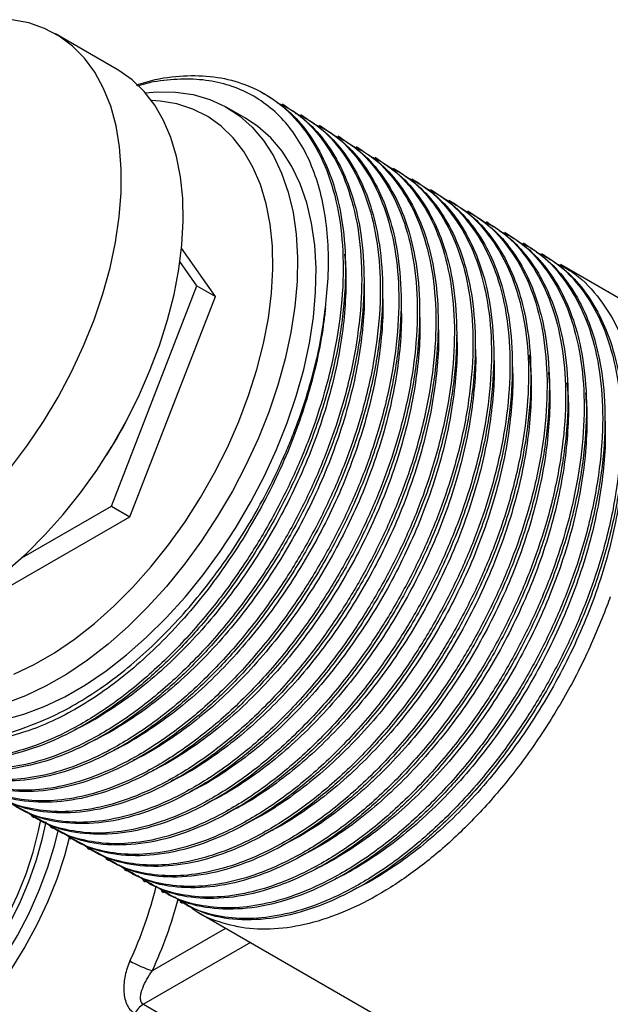
# Model space of a CAD drawing. Units: millimetres. Extents: x 5 to 795, y 5 to 795.
# Drawn here: x 578 to 612, y 178 to 235 of the extents above; entities that cross this region are included whole.
import ezdxf

# ---------------------------------------------------------------- set-up
doc = ezdxf.new("R2010")
doc.units = ezdxf.units.MM

msp = doc.modelspace()

# ---------------------------------------------------------------- linework, layer by layer
at = {"color": 7, "linetype": 'Continuous', "lineweight": 25}
for p, q in [((583.905, 231.685), (580.37, 233.726)), ((592.432, 230.226), (592.299, 230.303)), ((593.492, 229.614), (593.36, 229.691)), ((591.248, 228.889), (590.187, 229.502)), ((594.553, 229.002), (594.42, 229.078)), ((595.614, 228.389), (595.481, 228.466)), ((596.674, 227.777), (596.542, 227.854)), ((597.735, 227.165), (597.602, 227.241)), ((598.796, 226.553), (598.663, 226.629)), ((599.856, 225.94), (599.724, 226.017)), ((600.917, 225.328), (600.784, 225.404)), ((601.978, 224.716), (601.845, 224.792)), ((603.038, 224.103), (602.906, 224.18)), ((604.099, 223.491), (603.966, 223.568)), ((605.16, 222.879), (605.027, 222.955)), ((606.22, 222.266), (606.088, 222.343)), ((607.281, 221.654), (607.148, 221.731)), ((589.528, 218.678), (587.588, 221.44)), ((608.342, 221.042), (608.209, 221.118)), ((588.468, 219.29), (587.496, 220.674)), ((613.209, 218.232), (609.27, 220.506)), ((583.569, 206.664), (588.468, 219.29)), ((588.468, 219.29), (589.528, 218.678)), ((584.63, 206.052), (589.528, 218.678)), ((578.444, 203.706), (583.569, 206.664)), ((583.569, 206.664), (584.63, 206.052)), ((574.832, 200.395), (584.63, 206.052)), ((579.006, 188.904), (579.138, 188.827)), ((580.067, 188.291), (580.199, 188.215)), ((581.127, 187.679), (581.26, 187.602)), ((582.188, 187.067), (582.32, 186.99)), ((583.249, 186.454), (583.381, 186.378)), ((584.309, 185.842), (584.442, 185.766)), ((585.37, 185.23), (585.502, 185.153)), ((586.431, 184.617), (586.563, 184.541)), ((587.491, 184.005), (587.624, 183.929)), ((588.552, 183.393), (612.723, 169.439)), ((585.403, 178.128), (586.464, 177.516))]:
    msp.add_line(p, q, dxfattribs=at)
at = {"color": 8, "linetype": 'Continuous', "lineweight": 25}
for p, q in [((585.916, 180.057), (590.123, 182.486)), ((591.537, 181.669), (585.403, 178.128))]:
    msp.add_line(p, q, dxfattribs=at)
at = {"color": 7, "linetype": 'Continuous', "lineweight": 25, "flags": 128}
for points in [[(577.793, 208.86), (578.766, 210.152), (579.678, 211.508), (580.522, 212.916), (581.29, 214.364), (581.978, 215.841), (582.578, 217.335), (583.087, 218.833), (583.5, 220.324), (583.814, 221.796), (584.026, 223.236), (584.135, 224.634), (584.139, 225.977), (584.039, 227.255), (583.836, 228.457), (583.531, 229.574), (583.126, 230.597), (582.625, 231.517), (582.032, 232.327), (581.352, 233.021), (580.59, 233.592), (579.753, 234.037), (578.847, 234.351), (577.879, 234.532)], [(577.613, 202.975), (578.714, 203.957), (579.785, 205.032), (580.817, 206.193), (581.801, 207.428), (582.731, 208.73), (583.598, 210.088), (584.396, 211.492), (585.119, 212.929), (585.761, 214.39), (586.318, 215.862), (586.783, 217.335), (587.155, 218.796), (587.431, 220.234), (587.607, 221.638), (587.682, 222.998), (587.657, 224.301), (587.531, 225.539), (587.305, 226.7), (586.981, 227.778), (586.562, 228.762), (586.051, 229.645), (585.451, 230.421), (584.768, 231.082), (584.006, 231.625), (583.905, 231.685)], [(585.514, 230.348), (586.19, 230.405), (587.246, 230.39), (588.252, 230.244), (589.199, 229.966), (590.082, 229.561), (590.894, 229.03), (591.628, 228.377), (592.279, 227.608), (592.842, 226.727), (593.314, 225.743), (593.69, 224.66), (593.968, 223.489), (594.147, 222.237), (594.223, 220.914), (594.198, 219.53), (594.07, 218.094), (593.842, 216.618), (593.514, 215.112), (593.09, 213.588), (592.572, 212.056), (591.964, 210.529), (591.271, 209.017), (590.497, 207.531), (589.649, 206.083), (588.733, 204.684), (587.756, 203.343), (586.724, 202.071), (585.646, 200.877), (584.529, 199.77), (583.382, 198.758), (582.213, 197.849), (581.031, 197.048), (579.844, 196.363), (578.662, 195.799), (577.493, 195.359)], [(577.999, 197.049), (579.152, 197.597), (580.309, 198.265), (581.462, 199.048), (582.601, 199.941), (583.718, 200.937), (584.803, 202.026), (585.849, 203.202), (586.847, 204.455), (587.789, 205.775), (588.669, 207.152), (589.478, 208.574), (590.211, 210.031), (590.862, 211.512), (591.425, 213.005), (591.898, 214.497), (592.275, 215.979), (592.554, 217.437), (592.732, 218.86), (592.809, 220.238), (592.783, 221.559), (592.655, 222.813), (592.427, 223.991), (592.098, 225.083), (591.673, 226.081), (591.155, 226.976), (590.547, 227.762), (589.854, 228.433), (589.082, 228.983), (588.237, 229.409), (587.326, 229.706), (586.355, 229.872), (585.868, 229.905)], [(577.407, 194.434), (578.554, 194.746), (579.723, 195.187), (580.905, 195.751), (582.092, 196.436), (583.274, 197.236), (584.442, 198.146), (585.59, 199.158), (586.706, 200.265), (587.785, 201.459), (588.816, 202.731), (589.794, 204.072), (590.71, 205.471), (591.558, 206.919), (592.331, 208.404), (593.025, 209.916), (593.632, 211.444), (594.15, 212.975), (594.575, 214.5), (594.902, 216.006), (595.131, 217.482), (595.258, 218.918), (595.284, 220.302), (595.207, 221.625), (595.029, 222.877), (594.751, 224.048), (594.375, 225.13), (593.903, 226.115), (593.339, 226.995), (592.688, 227.765), (591.954, 228.417), (591.248, 228.889)], [(573.714, 177.833), (574.603, 178.755), (575.449, 179.761), (576.241, 180.839), (576.97, 181.975), (577.628, 183.158), (578.208, 184.372), (578.701, 185.604), (579.103, 186.839), (579.408, 188.062), (579.531, 188.705)], [(573.732, 177.421), (574.631, 178.337), (575.488, 179.337), (576.295, 180.408), (577.043, 181.539), (577.723, 182.717), (578.329, 183.93), (578.853, 185.165), (579.289, 186.407), (579.634, 187.643), (579.833, 188.575)]]:
    msp.add_lwpolyline(points, dxfattribs=at)
at = {"color": 8, "linetype": 'Continuous', "lineweight": 25, "flags": 128}
for points in [[(574.865, 177.478), (575.782, 178.526), (576.648, 179.649), (577.455, 180.837), (578.195, 182.076), (578.86, 183.354), (579.443, 184.658), (579.938, 185.975), (580.341, 187.29), (580.552, 188.143)], [(581.182, 187.75), (580.881, 186.626), (580.444, 185.305), (579.917, 183.987), (579.308, 182.686), (578.62, 181.413), (577.862, 180.182), (577.04, 179.003), (576.162, 177.889), (575.237, 176.849), (574.273, 175.895), (573.28, 175.034), (572.268, 174.276), (571.245, 173.628), (570.223, 173.096), (569.21, 172.685), (568.218, 172.399), (567.254, 172.241), (566.329, 172.212), (565.583, 172.289)]]:
    msp.add_lwpolyline(points, dxfattribs=at)
at = {"color": 7, "linetype": 'Continuous', "lineweight": 25}
for centre, radius, start, end in [((568.217, 219.668), 18.132, 326.3231, 333.6823), ((587.741, 185.993), 6.21, 240.0084, 252.9113), ((586.164, 176.908), 1.438, 121.9232, 150.8012)]:
    msp.add_arc(centre, radius, start, end, dxfattribs=at)
at = {"color": 8, "linetype": 'Continuous', "lineweight": 25}
for centre, radius, start, end in [((564.039, 190.215), 22.725, 335.0112, 346.5062), ((563.398, 190.502), 24.823, 335.1162, 345.1681)]:
    msp.add_arc(centre, radius, start, end, dxfattribs=at)
at = {"color": 7, "linetype": 'Continuous', "lineweight": 25}
for points, knots in [([(585, 230.788), (585.362, 230.9), (586.363, 231.211), (587.927, 231.368), (589.653, 231.283), (591.356, 230.837), (592.983, 229.965), (594.451, 228.572), (595.609, 226.738), (596.409, 224.517), (596.828, 221.995), (596.868, 219.232), (596.532, 216.271), (595.864, 213.372), (594.962, 210.648), (593.92, 208.171), (592.695, 205.776), (591.3, 203.477), (589.613, 201.108), (587.612, 198.76), (585.328, 196.585), (582.983, 194.815), (580.78, 193.563), (578.757, 192.75), (576.924, 192.302), (575.173, 192.173), (573.546, 192.366), (571.954, 192.91), (570.449, 193.887), (569.133, 195.392), (568.147, 197.227), (567.798, 198.716), (567.633, 199.415)], [0, 0, 0, 0, 0.01714, 0.047411, 0.077605, 0.107474, 0.144156, 0.181376, 0.219117, 0.256896, 0.294227, 0.330898, 0.368175, 0.405936, 0.43618, 0.466175, 0.495682, 0.525099, 0.555033, 0.592811, 0.630552, 0.667773, 0.704455, 0.734324, 0.764517, 0.794788, 0.824886, 0.854568, 0.891271, 0.928701, 0.966506, 1, 1, 1, 1]), ([(595.819, 218.027), (595.879, 218.6), (596.006, 219.838), (595.996, 221.64), (595.815, 223.417), (595.451, 225.053), (594.908, 226.526), (594.197, 227.822), (593.327, 228.926), (592.301, 229.816), (591.139, 230.488), (589.853, 230.936), (588.455, 231.152), (586.961, 231.112), (585.823, 230.966), (585.178, 230.76), (585.071, 230.725)], [0, 0, 0, 0, 0.065765, 0.141985, 0.218449, 0.294673, 0.370886, 0.447341, 0.523555, 0.599987, 0.676662, 0.753102, 0.830192, 0.907525, 0.984615, 1, 1, 1, 1]), ([(592.432, 230.226), (592.868, 229.937), (593.747, 229.354), (594.837, 228.111), (595.735, 226.609), (596.4, 224.854), (596.857, 222.741), (597.029, 220.246), (596.839, 217.356), (596.269, 214.296), (595.328, 211.155), (594.053, 208.051), (592.485, 205.062), (590.655, 202.233), (588.729, 199.792), (586.801, 197.755), (584.951, 196.113), (583.077, 194.739), (581.194, 193.64), (579.163, 192.753), (577.012, 192.187), (574.851, 192.098), (573.062, 192.408), (572.122, 192.944), (571.741, 193.162)], [0, 0, 0, 0, 0.040022, 0.080748, 0.12184, 0.162958, 0.203763, 0.253827, 0.304071, 0.355216, 0.406618, 0.457612, 0.507602, 0.557937, 0.609125, 0.650272, 0.691209, 0.731605, 0.771437, 0.811885, 0.863112, 0.914494, 0.965368, 1, 1, 1, 1]), ([(593.033, 229.796), (593.36, 229.638), (594.281, 229.191), (595.504, 227.946), (596.672, 226.129), (597.469, 223.904), (597.889, 221.383), (597.928, 218.62), (597.593, 215.659), (596.925, 212.76), (596.022, 210.036), (594.981, 207.559), (593.756, 205.164), (592.361, 202.865), (590.674, 200.496), (588.673, 198.148), (586.389, 195.973), (584.043, 194.203), (581.841, 192.951), (579.818, 192.137), (577.985, 191.69), (576.231, 191.558), (574.613, 191.765), (573.291, 192.163), (572.611, 192.647), (572.348, 192.835)], [0, 0, 0, 0, 0.02723, 0.076889, 0.127241, 0.177644, 0.227451, 0.276376, 0.32611, 0.376489, 0.41684, 0.456858, 0.496226, 0.535473, 0.57541, 0.625813, 0.676166, 0.725825, 0.774765, 0.814615, 0.854898, 0.895285, 0.93544, 0.97504, 1, 1, 1, 1]), ([(593.492, 229.614), (593.928, 229.325), (594.808, 228.742), (595.898, 227.499), (596.796, 225.997), (597.461, 224.241), (597.917, 222.128), (598.09, 219.633), (597.899, 216.744), (597.33, 213.684), (596.389, 210.542), (595.114, 207.438), (593.545, 204.449), (591.716, 201.621), (589.79, 199.179), (587.861, 197.143), (586.012, 195.501), (584.137, 194.127), (582.255, 193.027), (580.224, 192.14), (578.073, 191.574), (575.912, 191.486), (574.123, 191.796), (573.182, 192.332), (572.801, 192.549)], [0, 0, 0, 0, 0.040022, 0.080748, 0.12184, 0.162958, 0.203763, 0.253827, 0.304071, 0.355216, 0.406618, 0.457612, 0.507602, 0.557937, 0.609125, 0.650272, 0.691209, 0.731605, 0.771437, 0.811885, 0.863112, 0.914494, 0.965368, 1, 1, 1, 1]), ([(594.094, 229.184), (594.42, 229.025), (595.341, 228.579), (596.565, 227.334), (597.732, 225.517), (598.53, 223.291), (598.949, 220.771), (598.989, 218.007), (598.653, 215.047), (597.986, 212.148), (597.083, 209.423), (596.042, 206.947), (594.817, 204.551), (593.421, 202.253), (591.734, 199.884), (589.733, 197.536), (587.45, 195.36), (585.104, 193.59), (582.901, 192.338), (580.879, 191.525), (579.046, 191.078), (577.292, 190.946), (575.674, 191.152), (574.352, 191.55), (573.672, 192.035), (573.409, 192.222)], [0, 0, 0, 0, 0.02723, 0.076889, 0.127241, 0.177644, 0.227451, 0.276376, 0.32611, 0.376489, 0.41684, 0.456858, 0.496226, 0.535473, 0.57541, 0.625813, 0.676166, 0.725825, 0.774765, 0.814615, 0.854898, 0.895285, 0.93544, 0.97504, 1, 1, 1, 1]), ([(594.553, 229.002), (594.989, 228.713), (595.868, 228.13), (596.958, 226.887), (597.856, 225.384), (598.521, 223.629), (598.978, 221.516), (599.151, 219.021), (598.96, 216.131), (598.391, 213.072), (597.45, 209.93), (596.175, 206.826), (594.606, 203.837), (592.776, 201.008), (590.85, 198.567), (588.922, 196.531), (587.073, 194.888), (585.198, 193.515), (583.316, 192.415), (581.284, 191.528), (579.134, 190.962), (576.973, 190.873), (575.183, 191.184), (574.243, 191.72), (573.862, 191.937)], [0, 0, 0, 0, 0.040022, 0.080748, 0.12184, 0.162958, 0.203763, 0.253827, 0.304071, 0.355216, 0.406618, 0.457612, 0.507602, 0.557937, 0.609125, 0.650272, 0.691209, 0.731605, 0.771437, 0.811885, 0.863112, 0.914494, 0.965368, 1, 1, 1, 1]), ([(595.155, 228.571), (595.481, 228.413), (596.402, 227.966), (597.626, 226.721), (598.793, 224.905), (599.59, 222.679), (600.01, 220.158), (600.05, 217.395), (599.714, 214.434), (599.046, 211.535), (598.144, 208.811), (597.102, 206.334), (595.877, 203.939), (594.482, 201.64), (592.795, 199.271), (590.794, 196.923), (588.51, 194.748), (586.165, 192.978), (583.962, 191.726), (581.939, 190.913), (580.106, 190.465), (578.353, 190.333), (576.734, 190.54), (575.412, 190.938), (574.732, 191.423), (574.469, 191.61)], [0, 0, 0, 0, 0.02723, 0.076889, 0.127241, 0.177644, 0.227451, 0.276376, 0.32611, 0.376489, 0.41684, 0.456858, 0.496226, 0.535473, 0.57541, 0.625813, 0.676166, 0.725825, 0.774765, 0.814615, 0.854898, 0.895285, 0.93544, 0.97504, 1, 1, 1, 1]), ([(595.614, 228.389), (596.05, 228.1), (596.929, 227.517), (598.019, 226.274), (598.917, 224.772), (599.582, 223.017), (600.039, 220.904), (600.211, 218.409), (600.021, 215.519), (599.451, 212.459), (598.51, 209.318), (597.235, 206.214), (595.667, 203.225), (593.837, 200.396), (591.911, 197.955), (589.983, 195.919), (588.133, 194.276), (586.259, 192.902), (584.376, 191.803), (582.345, 190.916), (580.194, 190.35), (578.033, 190.261), (576.244, 190.571), (575.304, 191.108), (574.923, 191.325)], [0, 0, 0, 0, 0.040022, 0.080748, 0.12184, 0.162958, 0.203763, 0.253827, 0.304071, 0.355216, 0.406618, 0.457612, 0.507602, 0.557937, 0.609125, 0.650272, 0.691209, 0.731605, 0.771437, 0.811885, 0.863112, 0.914494, 0.965368, 1, 1, 1, 1]), ([(596.215, 227.959), (596.542, 227.801), (597.463, 227.354), (598.686, 226.109), (599.854, 224.292), (600.651, 222.067), (601.071, 219.546), (601.11, 216.783), (600.775, 213.822), (600.107, 210.923), (599.204, 208.199), (598.163, 205.722), (596.938, 203.327), (595.543, 201.028), (593.856, 198.659), (591.855, 196.311), (589.571, 194.136), (587.225, 192.366), (585.023, 191.114), (583, 190.301), (581.167, 189.853), (579.413, 189.721), (577.795, 189.928), (576.473, 190.326), (575.793, 190.81), (575.53, 190.998)], [0, 0, 0, 0, 0.02723, 0.076889, 0.127241, 0.177644, 0.227451, 0.276376, 0.32611, 0.376489, 0.41684, 0.456858, 0.496226, 0.535473, 0.57541, 0.625813, 0.676166, 0.725825, 0.774765, 0.814615, 0.854898, 0.895285, 0.93544, 0.97504, 1, 1, 1, 1]), ([(596.674, 227.777), (597.11, 227.488), (597.99, 226.905), (599.08, 225.662), (599.978, 224.16), (600.643, 222.405), (601.099, 220.291), (601.272, 217.796), (601.081, 214.907), (600.512, 211.847), (599.571, 208.705), (598.296, 205.602), (596.727, 202.612), (594.898, 199.784), (592.971, 197.343), (591.043, 195.306), (589.194, 193.664), (587.319, 192.29), (585.437, 191.19), (583.406, 190.303), (581.255, 189.737), (579.094, 189.649), (577.305, 189.959), (576.364, 190.495), (575.983, 190.712)], [0, 0, 0, 0, 0.040022, 0.080748, 0.12184, 0.162958, 0.203763, 0.253827, 0.304071, 0.355216, 0.406618, 0.457612, 0.507602, 0.557937, 0.609125, 0.650272, 0.691209, 0.731605, 0.771437, 0.811885, 0.863112, 0.914494, 0.965368, 1, 1, 1, 1]), ([(597.276, 227.347), (597.602, 227.188), (598.523, 226.742), (599.747, 225.497), (600.914, 223.68), (601.712, 221.454), (602.131, 218.934), (602.171, 216.17), (601.835, 213.21), (601.168, 210.311), (600.265, 207.586), (599.224, 205.11), (597.999, 202.715), (596.603, 200.416), (594.916, 198.047), (592.915, 195.699), (590.632, 193.523), (588.286, 191.753), (586.083, 190.501), (584.061, 189.688), (582.228, 189.241), (580.474, 189.109), (578.856, 189.316), (577.534, 189.713), (576.854, 190.198), (576.591, 190.385)], [0, 0, 0, 0, 0.02723, 0.076889, 0.127241, 0.177644, 0.227451, 0.276376, 0.32611, 0.376489, 0.41684, 0.456858, 0.496226, 0.535473, 0.57541, 0.625813, 0.676166, 0.725825, 0.774765, 0.814615, 0.854898, 0.895285, 0.93544, 0.97504, 1, 1, 1, 1]), ([(597.735, 227.165), (598.171, 226.876), (599.05, 226.293), (600.14, 225.05), (601.038, 223.548), (601.703, 221.792), (602.16, 219.679), (602.333, 217.184), (602.142, 214.294), (601.573, 211.235), (600.632, 208.093), (599.357, 204.989), (597.788, 202), (595.958, 199.171), (594.032, 196.73), (592.104, 194.694), (590.255, 193.051), (588.38, 191.678), (586.498, 190.578), (584.466, 189.691), (582.316, 189.125), (580.155, 189.036), (578.365, 189.347), (577.425, 189.883), (577.044, 190.1)], [0, 0, 0, 0, 0.040022, 0.080748, 0.12184, 0.162958, 0.203763, 0.253827, 0.304071, 0.355216, 0.406618, 0.457612, 0.507602, 0.557937, 0.609125, 0.650272, 0.691209, 0.731605, 0.771437, 0.811885, 0.863112, 0.914494, 0.965368, 1, 1, 1, 1]), ([(598.337, 226.734), (598.663, 226.576), (599.584, 226.129), (600.808, 224.885), (601.975, 223.068), (602.772, 220.842), (603.192, 218.321), (603.232, 215.558), (602.896, 212.597), (602.228, 209.699), (601.326, 206.974), (600.284, 204.498), (599.059, 202.102), (597.664, 199.803), (595.977, 197.434), (593.976, 195.086), (591.692, 192.911), (589.347, 191.141), (587.144, 189.889), (585.121, 189.076), (583.288, 188.629), (581.535, 188.496), (579.916, 188.703), (578.594, 189.101), (577.914, 189.586), (577.651, 189.773)], [0, 0, 0, 0, 0.02723, 0.076889, 0.127241, 0.177644, 0.227451, 0.276376, 0.32611, 0.376489, 0.41684, 0.456858, 0.496226, 0.535473, 0.57541, 0.625813, 0.676166, 0.725825, 0.774765, 0.814615, 0.854898, 0.895285, 0.93544, 0.97504, 1, 1, 1, 1]), ([(598.796, 226.552), (599.232, 226.264), (600.111, 225.68), (601.201, 224.437), (602.099, 222.935), (602.764, 221.18), (603.221, 219.067), (603.393, 216.572), (603.203, 213.682), (602.633, 210.622), (601.692, 207.481), (600.417, 204.377), (598.849, 201.388), (597.019, 198.559), (595.093, 196.118), (593.165, 194.082), (591.315, 192.439), (589.441, 191.065), (587.558, 189.966), (585.527, 189.079), (583.376, 188.513), (581.215, 188.424), (579.426, 188.734), (578.486, 189.271), (578.105, 189.488)], [0, 0, 0, 0, 0.040022, 0.080748, 0.12184, 0.162958, 0.203763, 0.253827, 0.304071, 0.355216, 0.406618, 0.457612, 0.507602, 0.557937, 0.609125, 0.650272, 0.691209, 0.731605, 0.771437, 0.811885, 0.863112, 0.914494, 0.965368, 1, 1, 1, 1]), ([(599.397, 226.122), (599.723, 225.964), (600.645, 225.517), (601.868, 224.272), (603.036, 222.455), (603.833, 220.23), (604.253, 217.709), (604.292, 214.946), (603.957, 211.985), (603.289, 209.086), (602.386, 206.362), (601.345, 203.885), (600.12, 201.49), (598.725, 199.191), (597.038, 196.822), (595.037, 194.474), (592.753, 192.299), (590.407, 190.529), (588.205, 189.277), (586.182, 188.464), (584.349, 188.016), (582.595, 187.884), (580.977, 188.091), (579.655, 188.489), (578.975, 188.974), (578.712, 189.161)], [0, 0, 0, 0, 0.02723, 0.076889, 0.127241, 0.177644, 0.227451, 0.276376, 0.32611, 0.376489, 0.41684, 0.456858, 0.496226, 0.535473, 0.57541, 0.625813, 0.676166, 0.725825, 0.774765, 0.814615, 0.854898, 0.895285, 0.93544, 0.97504, 1, 1, 1, 1]), ([(599.856, 225.94), (600.292, 225.651), (601.172, 225.068), (602.261, 223.825), (603.159, 222.323), (603.825, 220.568), (604.281, 218.454), (604.454, 215.959), (604.263, 213.07), (603.694, 210.01), (602.753, 206.868), (601.478, 203.765), (599.909, 200.775), (598.08, 197.947), (596.153, 195.506), (594.225, 193.469), (592.376, 191.827), (590.501, 190.453), (588.619, 189.353), (586.588, 188.466), (584.437, 187.9), (582.276, 187.812), (580.487, 188.122), (579.546, 188.658), (579.165, 188.875)], [0, 0, 0, 0, 0.040022, 0.080748, 0.12184, 0.162958, 0.203763, 0.253827, 0.304071, 0.355216, 0.406618, 0.457612, 0.507602, 0.557937, 0.609125, 0.650272, 0.691209, 0.731605, 0.771437, 0.811885, 0.863112, 0.914494, 0.965368, 1, 1, 1, 1]), ([(600.458, 225.51), (600.784, 225.352), (601.705, 224.905), (602.929, 223.66), (604.096, 221.843), (604.894, 219.617), (605.313, 217.097), (605.353, 214.334), (605.017, 211.373), (604.35, 208.474), (603.447, 205.75), (602.406, 203.273), (601.181, 200.878), (599.785, 198.579), (598.098, 196.21), (596.097, 193.862), (593.814, 191.687), (591.468, 189.916), (589.265, 188.664), (587.243, 187.851), (585.41, 187.404), (583.656, 187.272), (582.038, 187.479), (580.719, 187.875), (580.042, 188.357), (579.783, 188.542)], [0, 0, 0, 0, 0.027239, 0.076912, 0.12728, 0.177699, 0.227521, 0.276461, 0.32621, 0.376605, 0.416969, 0.456999, 0.496379, 0.535638, 0.575587, 0.626005, 0.676374, 0.726048, 0.775003, 0.814865, 0.855161, 0.89556, 0.935728, 0.97534, 1, 1, 1, 1]), ([(600.917, 225.328), (601.353, 225.039), (602.232, 224.456), (603.322, 223.213), (604.22, 221.711), (604.885, 219.955), (605.342, 217.842), (605.515, 215.347), (605.324, 212.457), (604.755, 209.398), (603.814, 206.256), (602.539, 203.152), (600.97, 200.163), (599.14, 197.334), (597.214, 194.893), (595.286, 192.857), (593.437, 191.214), (591.562, 189.841), (589.68, 188.741), (587.648, 187.854), (585.498, 187.288), (583.337, 187.199), (581.547, 187.51), (580.607, 188.046), (580.226, 188.263)], [0, 0, 0, 0, 0.040022, 0.080748, 0.12184, 0.162958, 0.203763, 0.253827, 0.304071, 0.355216, 0.406618, 0.457612, 0.507602, 0.557937, 0.609125, 0.650272, 0.691209, 0.731605, 0.771437, 0.811885, 0.863112, 0.914494, 0.965368, 1, 1, 1, 1]), ([(601.519, 224.898), (601.845, 224.739), (602.766, 224.292), (603.99, 223.048), (605.157, 221.231), (605.954, 219.005), (606.374, 216.485), (606.414, 213.721), (606.078, 210.761), (605.41, 207.862), (604.508, 205.137), (603.466, 202.661), (602.241, 200.265), (600.846, 197.967), (599.159, 195.598), (597.158, 193.25), (594.874, 191.074), (592.529, 189.304), (590.326, 188.052), (588.303, 187.239), (586.47, 186.792), (584.717, 186.659), (583.098, 186.866), (581.776, 187.264), (581.096, 187.749), (580.833, 187.936)], [0, 0, 0, 0, 0.02723, 0.076889, 0.127241, 0.177644, 0.227451, 0.276376, 0.32611, 0.376489, 0.41684, 0.456858, 0.496226, 0.535473, 0.57541, 0.625813, 0.676166, 0.725825, 0.774765, 0.814615, 0.854898, 0.895285, 0.93544, 0.97504, 1, 1, 1, 1]), ([(601.978, 224.716), (602.414, 224.427), (603.293, 223.844), (604.383, 222.601), (605.281, 221.098), (605.946, 219.343), (606.403, 217.23), (606.575, 214.735), (606.385, 211.845), (605.815, 208.785), (604.874, 205.644), (603.599, 202.54), (602.031, 199.551), (600.201, 196.722), (598.275, 194.281), (596.347, 192.245), (594.497, 190.602), (592.623, 189.228), (590.74, 188.129), (588.709, 187.242), (586.558, 186.676), (584.397, 186.587), (582.608, 186.897), (581.668, 187.434), (581.287, 187.651)], [0, 0, 0, 0, 0.040022, 0.080748, 0.12184, 0.162958, 0.203763, 0.253827, 0.304071, 0.355216, 0.406618, 0.457612, 0.507602, 0.557937, 0.609125, 0.650272, 0.691209, 0.731605, 0.771437, 0.811885, 0.863112, 0.914494, 0.965368, 1, 1, 1, 1]), ([(602.579, 224.285), (602.905, 224.127), (603.827, 223.68), (605.05, 222.435), (606.218, 220.619), (607.015, 218.393), (607.435, 215.872), (607.474, 213.109), (607.139, 210.148), (606.471, 207.249), (605.568, 204.525), (604.527, 202.048), (603.302, 199.653), (601.907, 197.354), (600.22, 194.985), (598.219, 192.637), (595.935, 190.462), (593.589, 188.692), (591.387, 187.44), (589.364, 186.627), (587.531, 186.179), (585.777, 186.047), (584.159, 186.254), (582.837, 186.652), (582.157, 187.137), (581.894, 187.324)], [0, 0, 0, 0, 0.02723, 0.076889, 0.127241, 0.177644, 0.227451, 0.276376, 0.32611, 0.376489, 0.41684, 0.456858, 0.496226, 0.535473, 0.57541, 0.625813, 0.676166, 0.725825, 0.774765, 0.814615, 0.854898, 0.895285, 0.93544, 0.97504, 1, 1, 1, 1]), ([(603.038, 224.103), (603.474, 223.814), (604.354, 223.231), (605.443, 221.988), (606.341, 220.486), (607.007, 218.731), (607.463, 216.617), (607.636, 214.122), (607.445, 211.233), (606.876, 208.173), (605.935, 205.031), (604.66, 201.928), (603.091, 198.938), (601.261, 196.11), (599.335, 193.669), (597.407, 191.632), (595.558, 189.99), (593.683, 188.616), (591.801, 187.517), (589.77, 186.63), (587.619, 186.063), (585.458, 185.975), (583.669, 186.285), (582.728, 186.821), (582.347, 187.039)], [0, 0, 0, 0, 0.040022, 0.080748, 0.12184, 0.162958, 0.203763, 0.253827, 0.304071, 0.355216, 0.406618, 0.457612, 0.507602, 0.557937, 0.609125, 0.650272, 0.691209, 0.731605, 0.771437, 0.811885, 0.863112, 0.914494, 0.965368, 1, 1, 1, 1]), ([(603.64, 223.673), (603.966, 223.515), (604.887, 223.068), (606.111, 221.823), (607.278, 220.006), (608.076, 217.781), (608.495, 215.26), (608.535, 212.497), (608.199, 209.536), (607.532, 206.637), (606.629, 203.913), (605.588, 201.436), (604.363, 199.041), (602.967, 196.742), (601.28, 194.373), (599.279, 192.025), (596.996, 189.85), (594.65, 188.08), (592.447, 186.827), (590.425, 186.014), (588.592, 185.567), (586.838, 185.435), (585.22, 185.642), (583.898, 186.04), (583.218, 186.524), (582.955, 186.712)], [0, 0, 0, 0, 0.02723, 0.076889, 0.127241, 0.177644, 0.227451, 0.276376, 0.32611, 0.376489, 0.41684, 0.456858, 0.496226, 0.535473, 0.57541, 0.625813, 0.676166, 0.725825, 0.774765, 0.814615, 0.854898, 0.895285, 0.93544, 0.97504, 1, 1, 1, 1]), ([(604.099, 223.491), (604.535, 223.202), (605.414, 222.619), (606.504, 221.376), (607.402, 219.874), (608.067, 218.118), (608.524, 216.005), (608.697, 213.51), (608.506, 210.621), (607.937, 207.561), (606.996, 204.419), (605.721, 201.315), (604.152, 198.326), (602.322, 195.497), (600.396, 193.056), (598.468, 191.02), (596.619, 189.377), (594.744, 188.004), (592.862, 186.904), (590.83, 186.017), (588.68, 185.451), (586.519, 185.362), (584.729, 185.673), (583.789, 186.209), (583.408, 186.426)], [0, 0, 0, 0, 0.040022, 0.080748, 0.12184, 0.162958, 0.203763, 0.253827, 0.304071, 0.355216, 0.406618, 0.457612, 0.507602, 0.557937, 0.609125, 0.650272, 0.691209, 0.731605, 0.771437, 0.811885, 0.863112, 0.914494, 0.965368, 1, 1, 1, 1]), ([(604.701, 223.061), (605.027, 222.902), (605.948, 222.455), (607.172, 221.211), (608.339, 219.394), (609.136, 217.168), (609.556, 214.648), (609.595, 211.884), (609.26, 208.924), (608.592, 206.025), (607.69, 203.3), (606.648, 200.824), (605.423, 198.428), (604.028, 196.13), (602.341, 193.761), (600.34, 191.413), (598.056, 189.237), (595.711, 187.467), (593.508, 186.215), (591.485, 185.402), (589.652, 184.955), (587.899, 184.823), (586.28, 185.029), (584.958, 185.427), (584.278, 185.912), (584.015, 186.099)], [0, 0, 0, 0, 0.02723, 0.076889, 0.127241, 0.177644, 0.227451, 0.276376, 0.32611, 0.376489, 0.41684, 0.456858, 0.496226, 0.535473, 0.57541, 0.625813, 0.676166, 0.725825, 0.774765, 0.814615, 0.854898, 0.895285, 0.93544, 0.97504, 1, 1, 1, 1]), ([(605.16, 222.879), (605.596, 222.59), (606.475, 222.007), (607.565, 220.764), (608.463, 219.261), (609.128, 217.506), (609.585, 215.393), (609.757, 212.898), (609.567, 210.008), (608.997, 206.949), (608.056, 203.807), (606.781, 200.703), (605.213, 197.714), (603.383, 194.885), (601.457, 192.444), (599.528, 190.408), (597.679, 188.765), (595.805, 187.392), (593.922, 186.292), (591.891, 185.405), (589.74, 184.839), (587.579, 184.75), (585.79, 185.06), (584.85, 185.597), (584.469, 185.814)], [0, 0, 0, 0, 0.040022, 0.080748, 0.12184, 0.162958, 0.203763, 0.253827, 0.304071, 0.355216, 0.406618, 0.457612, 0.507602, 0.557937, 0.609125, 0.650272, 0.691209, 0.731605, 0.771437, 0.811885, 0.863112, 0.914494, 0.965368, 1, 1, 1, 1]), ([(605.761, 222.448), (606.087, 222.29), (607.009, 221.843), (608.232, 220.598), (609.4, 218.782), (610.197, 216.556), (610.617, 214.035), (610.656, 211.272), (610.321, 208.311), (609.653, 205.412), (608.75, 202.688), (607.709, 200.211), (606.484, 197.816), (605.089, 195.517), (603.402, 193.148), (601.401, 190.8), (599.117, 188.625), (596.771, 186.855), (594.569, 185.603), (592.546, 184.79), (590.713, 184.342), (588.959, 184.21), (587.341, 184.417), (586.019, 184.815), (585.339, 185.3), (585.076, 185.487)], [0, 0, 0, 0, 0.02723, 0.076889, 0.127241, 0.177644, 0.227451, 0.276376, 0.32611, 0.376489, 0.41684, 0.456858, 0.496226, 0.535473, 0.57541, 0.625813, 0.676166, 0.725825, 0.774765, 0.814615, 0.854898, 0.895285, 0.93544, 0.97504, 1, 1, 1, 1]), ([(606.22, 222.266), (606.656, 221.977), (607.536, 221.394), (608.625, 220.151), (609.523, 218.649), (610.189, 216.894), (610.645, 214.781), (610.818, 212.286), (610.627, 209.396), (610.058, 206.336), (609.117, 203.195), (607.842, 200.091), (606.273, 197.102), (604.443, 194.273), (602.517, 191.832), (600.589, 189.795), (598.74, 188.153), (596.865, 186.779), (594.983, 185.68), (592.952, 184.793), (590.801, 184.227), (588.64, 184.138), (586.851, 184.448), (585.91, 184.984), (585.529, 185.202)], [0, 0, 0, 0, 0.040022, 0.080748, 0.12184, 0.162958, 0.203763, 0.253827, 0.304071, 0.355216, 0.406618, 0.457612, 0.507602, 0.557937, 0.609125, 0.650272, 0.691209, 0.731605, 0.771437, 0.811885, 0.863112, 0.914494, 0.965368, 1, 1, 1, 1]), ([(606.822, 221.836), (607.148, 221.678), (608.069, 221.231), (609.293, 219.986), (610.46, 218.169), (611.258, 215.944), (611.677, 213.423), (611.717, 210.66), (611.381, 207.699), (610.714, 204.8), (609.811, 202.076), (608.77, 199.599), (607.545, 197.204), (606.149, 194.905), (604.462, 192.536), (602.461, 190.188), (600.177, 188.013), (597.832, 186.243), (595.629, 184.991), (593.606, 184.177), (591.774, 183.73), (590.02, 183.598), (588.402, 183.805), (587.08, 184.203), (586.4, 184.687), (586.137, 184.875)], [0, 0, 0, 0, 0.02723, 0.076889, 0.127241, 0.177644, 0.227451, 0.276376, 0.32611, 0.376489, 0.41684, 0.456858, 0.496226, 0.535473, 0.57541, 0.625813, 0.676166, 0.725825, 0.774765, 0.814615, 0.854898, 0.895285, 0.93544, 0.97504, 1, 1, 1, 1]), ([(607.281, 221.654), (607.717, 221.365), (608.596, 220.782), (609.686, 219.539), (610.584, 218.037), (611.249, 216.281), (611.706, 214.168), (611.879, 211.673), (611.688, 208.784), (611.119, 205.724), (610.178, 202.582), (608.903, 199.479), (607.334, 196.489), (605.504, 193.661), (603.578, 191.219), (601.65, 189.183), (599.801, 187.541), (597.926, 186.167), (596.044, 185.067), (594.012, 184.18), (591.862, 183.614), (589.701, 183.526), (587.911, 183.836), (586.971, 184.372), (586.59, 184.589)], [0, 0, 0, 0, 0.040022, 0.080748, 0.12184, 0.162958, 0.203763, 0.253827, 0.304071, 0.355216, 0.406618, 0.457612, 0.507602, 0.557937, 0.609125, 0.650272, 0.691209, 0.731605, 0.771437, 0.811885, 0.863112, 0.914494, 0.965368, 1, 1, 1, 1]), ([(607.883, 221.224), (608.209, 221.065), (609.13, 220.619), (610.354, 219.374), (611.521, 217.557), (612.318, 215.331), (612.738, 212.811), (612.777, 210.047), (612.442, 207.087), (611.774, 204.188), (610.872, 201.463), (609.83, 198.987), (608.605, 196.591), (607.21, 194.293), (605.523, 191.924), (603.522, 189.576), (601.238, 187.4), (598.893, 185.63), (596.69, 184.378), (594.667, 183.565), (592.834, 183.118), (591.081, 182.986), (589.462, 183.193), (588.14, 183.59), (587.46, 184.075), (587.197, 184.262)], [0, 0, 0, 0, 0.02723, 0.076889, 0.127241, 0.177644, 0.227451, 0.276376, 0.32611, 0.376489, 0.41684, 0.456858, 0.496226, 0.535473, 0.57541, 0.625813, 0.676166, 0.725825, 0.774765, 0.814615, 0.854898, 0.895285, 0.93544, 0.97504, 1, 1, 1, 1]), ([(596.905, 221.102), (596.93, 220.874), (597.014, 220.097), (596.989, 218.655), (596.837, 216.794), (596.511, 214.845), (596.026, 212.846), (595.384, 210.828), (594.6, 208.827), (593.689, 206.875), (592.662, 204.986), (591.523, 203.163), (590.273, 201.413), (588.927, 199.761), (587.506, 198.238), (586.034, 196.871), (584.538, 195.674), (583.037, 194.684), (582.021, 194.084), (581.515, 193.87), (581.502, 193.864)], [0, 0, 0, 0, 0.024826, 0.0845137, 0.1450604, 0.206331, 0.2679839, 0.3296649, 0.3910184, 0.4517003, 0.5114531, 0.5716351, 0.6326665, 0.6942139, 0.7559263, 0.8174474, 0.8784273, 0.9385342, 0.9983358, 1, 1, 1, 1]), ([(608.342, 221.042), (608.778, 220.753), (609.657, 220.17), (610.747, 218.927), (611.645, 217.424), (612.31, 215.669), (612.767, 213.556), (612.939, 211.061), (612.749, 208.171), (612.179, 205.112), (611.238, 201.97), (609.963, 198.866), (608.395, 195.877), (606.565, 193.048), (604.639, 190.607), (602.71, 188.571), (600.861, 186.928), (598.987, 185.555), (597.104, 184.455), (595.073, 183.568), (592.922, 183.002), (590.761, 182.913), (588.972, 183.224), (588.031, 183.76), (587.651, 183.977)], [0, 0, 0, 0, 0.040022, 0.080748, 0.12184, 0.162958, 0.203763, 0.253827, 0.304071, 0.355216, 0.406618, 0.457612, 0.507602, 0.557937, 0.609125, 0.650272, 0.691209, 0.731605, 0.771437, 0.811885, 0.863112, 0.914494, 0.965368, 1, 1, 1, 1]), ([(608.943, 220.611), (609.269, 220.453), (610.191, 220.006), (611.414, 218.762), (612.582, 216.945), (613.379, 214.719), (613.799, 212.198), (613.837, 209.435), (613.596, 207.268), (613.365, 206.044), (613.325, 205.831)], [0, 0, 0, 0, 0.080907, 0.228453, 0.378061, 0.527819, 0.675804, 0.821172, 0.968942, 1, 1, 1, 1]), ([(598.027, 219.589), (598.038, 219.125), (598.063, 218.074), (597.911, 216.327), (597.604, 214.387), (597.129, 212.39), (596.5, 210.372), (595.727, 208.369), (594.825, 206.412), (593.806, 204.518), (592.676, 202.69), (591.435, 200.933), (590.096, 199.273), (588.679, 197.739), (587.211, 196.359), (585.715, 195.148), (584.215, 194.142), (583.173, 193.521), (582.643, 193.293), (582.604, 193.276)], [0, 0, 0, 0, 0.049636, 0.112213, 0.175564, 0.23934, 0.303173, 0.366696, 0.429551, 0.491432, 0.553621, 0.616715, 0.68037, 0.744225, 0.807911, 0.871064, 0.933339, 0.995164, 1, 1, 1, 1]), ([(599.085, 218.936), (599.097, 218.531), (599.126, 217.543), (598.988, 215.862), (598.695, 213.928), (598.233, 211.934), (597.615, 209.917), (596.852, 207.911), (595.96, 205.95), (594.95, 204.051), (593.828, 202.217), (592.596, 200.455), (591.263, 198.786), (589.852, 197.24), (588.387, 195.848), (586.892, 194.623), (585.392, 193.602), (584.325, 192.959), (583.769, 192.715), (583.705, 192.687)], [0, 0, 0, 0, 0.043551, 0.106243, 0.169739, 0.233689, 0.297725, 0.361478, 0.424589, 0.486725, 0.549019, 0.612246, 0.676064, 0.740111, 0.804017, 0.867416, 0.929961, 0.991934, 1, 1, 1, 1]), ([(600.144, 218.3), (600.156, 217.948), (600.19, 217.017), (600.065, 215.397), (599.785, 213.469), (599.335, 211.478), (598.729, 209.461), (597.977, 207.453), (597.094, 205.488), (596.093, 203.584), (594.98, 201.745), (593.756, 199.976), (592.431, 198.299), (591.025, 196.743), (589.563, 195.338), (588.069, 194.099), (586.569, 193.062), (585.475, 192.396), (584.893, 192.137), (584.802, 192.097)], [0, 0, 0, 0, 0.038006, 0.100767, 0.164361, 0.228438, 0.29263, 0.356567, 0.419887, 0.482249, 0.544603, 0.607917, 0.67185, 0.736042, 0.80012, 0.86372, 0.926489, 0.98858, 1, 1, 1, 1]), ([(595.819, 218.027), (595.791, 217.77), (595.693, 216.877), (595.418, 215.303), (594.921, 213.301), (594.268, 211.283), (593.473, 209.285), (592.553, 207.338), (591.516, 205.454), (590.369, 203.636), (589.111, 201.893), (587.758, 200.25), (586.332, 198.738), (584.858, 197.383), (583.361, 196.205), (581.858, 195.212), (580.355, 194.402), (578.857, 193.781), (577.376, 193.355), (575.946, 193.158), (574.917, 193.122), (574.399, 193.218), (574.305, 193.235)], [0, 0, 0, 0, 0.021798, 0.075719, 0.129953, 0.184186, 0.238108, 0.291416, 0.343931, 0.396926, 0.450646, 0.504796, 0.559066, 0.613144, 0.666723, 0.719513, 0.772161, 0.825636, 0.879656, 0.933918, 0.988107, 1, 1, 1, 1]), ([(579.557, 194.344), (580.502, 194.741), (581.457, 195.253), (583.356, 196.487), (584.287, 197.2), (585.656, 198.41), (586.109, 198.838), (587.001, 199.737), (587.435, 200.203), (588.703, 201.653), (589.503, 202.685), (590.635, 204.334), (591, 204.901), (591.692, 206.043), (592.348, 207.201), (592.936, 208.388), (593.35, 209.29), (593.484, 209.593), (593.743, 210.201), (593.868, 210.508), (594.466, 212.038), (594.856, 213.252), (595.316, 215.058), (595.448, 215.658), (595.668, 216.852), (595.755, 217.445), (595.819, 218.027)], [0, 0, 0, 0, 0.125, 0.125, 0.25, 0.25, 0.3125, 0.3125, 0.375, 0.375, 0.5, 0.5, 0.5625, 0.5625, 0.625, 0.6875, 0.6875, 0.71875, 0.71875, 0.75, 0.75, 0.875, 0.875, 0.9375, 0.9375, 1, 1, 1, 1]), ([(601.204, 217.677), (601.217, 217.375), (601.253, 216.495), (601.14, 214.931), (600.874, 213.01), (600.436, 211.022), (599.843, 209.006), (599.101, 206.996), (598.228, 205.026), (597.236, 203.117), (596.131, 201.273), (594.916, 199.499), (593.598, 197.813), (592.197, 196.247), (590.738, 194.829), (589.247, 193.577), (587.747, 192.524), (586.625, 191.834), (586.014, 191.557), (585.896, 191.504)], [0, 0, 0, 0, 0.032891, 0.095681, 0.159332, 0.223494, 0.287801, 0.351881, 0.415371, 0.477926, 0.540307, 0.603667, 0.667675, 0.73197, 0.796181, 0.85994, 0.922894, 0.98508, 1, 1, 1, 1]), ([(602.265, 217.066), (602.277, 216.809), (602.317, 215.977), (602.214, 214.464), (601.961, 212.55), (601.536, 210.565), (600.955, 208.55), (600.224, 206.539), (599.361, 204.565), (598.378, 202.651), (597.281, 200.802), (596.075, 199.022), (594.764, 197.328), (593.369, 195.751), (591.914, 194.321), (590.424, 193.055), (588.924, 191.987), (587.773, 191.271), (587.133, 190.976), (586.985, 190.908)], [0, 0, 0, 0, 0.028123, 0.090906, 0.154576, 0.218786, 0.28317, 0.347355, 0.410977, 0.47369, 0.536077, 0.599446, 0.663491, 0.727852, 0.792157, 0.856038, 0.91914, 0.981399, 1, 1, 1, 1]), ([(603.326, 216.463), (603.338, 216.248), (603.38, 215.461), (603.287, 213.997), (603.048, 212.09), (602.636, 210.109), (602.066, 208.095), (601.347, 206.082), (600.493, 204.104), (599.519, 202.185), (598.431, 200.331), (597.233, 198.545), (595.93, 196.843), (594.541, 195.257), (593.089, 193.814), (591.601, 192.535), (590.102, 191.451), (588.919, 190.707), (588.247, 190.393), (588.069, 190.309)], [0, 0, 0, 0, 0.023642, 0.086381, 0.150034, 0.214255, 0.278679, 0.342933, 0.406652, 0.469487, 0.53186, 0.595201, 0.659246, 0.723636, 0.787999, 0.851966, 0.91518, 0.977493, 1, 1, 1, 1]), ([(604.388, 215.868), (604.398, 215.692), (604.443, 214.947), (604.36, 213.529), (604.134, 211.629), (603.734, 209.652), (603.177, 207.64), (602.468, 205.625), (601.624, 203.643), (600.659, 201.72), (599.58, 199.86), (598.391, 198.069), (597.095, 196.36), (595.712, 194.763), (594.265, 193.308), (592.778, 192.016), (591.279, 190.917), (590.062, 190.143), (589.357, 189.807), (589.145, 189.706)], [0, 0, 0, 0, 0.0194, 0.082059, 0.145658, 0.209852, 0.274278, 0.338563, 0.40234, 0.46526, 0.527598, 0.590874, 0.654881, 0.719262, 0.783645, 0.847661, 0.91095, 0.973295, 1, 1, 1, 1]), ([(605.45, 215.279), (605.459, 215.14), (605.505, 214.435), (605.431, 213.06), (605.219, 211.168), (604.831, 209.195), (604.286, 207.185), (603.589, 205.169), (602.755, 203.183), (601.799, 201.255), (600.729, 199.39), (599.548, 197.593), (598.26, 195.877), (596.883, 194.27), (595.439, 192.803), (593.955, 191.497), (592.456, 190.383), (591.203, 189.577), (590.46, 189.217), (590.212, 189.097)], [0, 0, 0, 0, 0.015363, 0.0779, 0.141403, 0.205528, 0.269913, 0.334187, 0.397982, 0.460945, 0.523223, 0.586394, 0.650321, 0.71465, 0.779011, 0.843033, 0.906356, 0.968708, 1, 1, 1, 1]), ([(607.488, 215.332), (607.531, 214.862), (607.624, 213.836), (607.578, 212.126), (607.385, 210.243), (607.023, 208.28), (606.503, 206.274), (605.828, 204.257), (605.014, 202.264), (604.077, 200.326), (603.024, 198.451), (601.86, 196.643), (600.588, 194.912), (599.223, 193.287), (597.788, 191.796), (596.309, 190.464), (594.811, 189.319), (593.468, 188.437), (592.634, 188.02), (592.297, 187.851)], [0, 0, 0, 0, 0.050359, 0.10986, 0.170298, 0.231381, 0.292768, 0.354103, 0.415035, 0.475225, 0.534607, 0.594709, 0.655583, 0.716895, 0.778292, 0.83942, 0.899934, 0.959515, 1, 1, 1, 1]), ([(606.513, 214.695), (606.52, 214.592), (606.568, 213.925), (606.501, 212.591), (606.303, 210.706), (605.928, 208.738), (605.395, 206.729), (604.709, 204.713), (603.885, 202.723), (602.938, 200.79), (601.877, 198.92), (600.705, 197.118), (599.424, 195.394), (598.053, 193.778), (596.614, 192.299), (595.132, 190.98), (593.634, 189.85), (592.338, 189.009), (591.554, 188.622), (591.264, 188.48)], [0, 0, 0, 0, 0.011494, 0.073871, 0.137228, 0.201234, 0.265529, 0.329741, 0.393503, 0.456461, 0.518646, 0.581661, 0.64546, 0.709687, 0.773975, 0.837953, 0.901261, 0.963587, 1, 1, 1, 1]), ([(608.575, 214.338), (608.603, 214.037), (608.685, 213.183), (608.645, 211.655), (608.467, 209.781), (608.118, 207.823), (607.609, 205.818), (606.947, 203.801), (606.143, 201.805), (605.215, 199.862), (604.171, 197.982), (603.016, 196.169), (601.751, 194.431), (600.393, 192.796), (598.963, 191.295), (597.486, 189.95), (595.988, 188.788), (594.587, 187.858), (593.694, 187.405), (593.299, 187.205)], [0, 0, 0, 0, 0.032673, 0.092793, 0.153845, 0.215577, 0.277643, 0.339685, 0.401346, 0.462283, 0.522348, 0.583051, 0.644561, 0.70654, 0.768634, 0.830483, 0.891738, 0.952068, 1, 1, 1, 1]), ([(609.636, 213.723), (609.662, 213.467), (609.744, 212.66), (609.712, 211.185), (609.548, 209.318), (609.211, 207.364), (608.715, 205.363), (608.064, 203.345), (607.271, 201.346), (606.352, 199.399), (605.317, 197.514), (604.17, 195.695), (602.914, 193.951), (601.562, 192.307), (600.136, 190.794), (598.662, 189.436), (597.165, 188.259), (595.689, 187.27), (594.722, 186.771), (594.252, 186.53)], [0, 0, 0, 0, 0.027769, 0.087599, 0.148328, 0.20976, 0.271552, 0.333347, 0.394791, 0.45554, 0.51538, 0.575751, 0.636952, 0.698647, 0.760484, 0.822104, 0.88316, 0.943319, 1, 1, 1, 1]), ([(610.694, 213.148), (610.718, 212.924), (610.802, 212.151), (610.779, 210.714), (610.628, 208.854), (610.304, 206.906), (609.82, 204.907), (609.181, 202.889), (608.398, 200.888), (607.488, 198.936), (606.462, 197.046), (605.324, 195.222), (604.076, 193.471), (602.731, 191.818), (601.31, 190.293), (599.839, 188.925), (598.342, 187.725), (596.842, 186.734), (595.822, 186.131), (595.313, 185.915), (595.296, 185.908)], [0, 0, 0, 0, 0.024413, 0.084099, 0.144637, 0.205902, 0.267554, 0.329237, 0.390597, 0.451288, 0.511048, 0.57122, 0.632245, 0.69379, 0.755503, 0.817029, 0.878017, 0.938136, 0.99793, 1, 1, 1, 1]), ([(611.815, 211.623), (611.826, 211.166), (611.852, 210.125), (611.702, 208.387), (611.397, 206.448), (610.924, 204.451), (610.296, 202.434), (609.524, 200.43), (608.624, 198.473), (607.606, 196.578), (606.477, 194.749), (605.237, 192.992), (603.899, 191.33), (602.483, 189.794), (601.015, 188.413), (599.519, 187.2), (598.019, 186.192), (596.974, 185.568), (596.44, 185.338), (596.399, 185.32)], [0, 0, 0, 0, 0.04877, 0.111365, 0.17474, 0.238542, 0.302406, 0.365963, 0.428856, 0.490774, 0.55298, 0.616096, 0.679776, 0.74366, 0.807379, 0.870568, 0.932883, 0.99473, 1, 1, 1, 1]), ([(612.873, 210.972), (612.885, 210.574), (612.915, 209.594), (612.779, 207.922), (612.487, 205.989), (612.027, 203.995), (611.411, 201.978), (610.65, 199.972), (609.759, 198.01), (608.75, 196.111), (607.629, 194.276), (606.398, 192.513), (605.067, 190.843), (603.656, 189.296), (602.191, 187.902), (600.697, 186.675), (599.196, 185.652), (598.126, 185.006), (597.566, 184.76), (597.499, 184.73)], [0, 0, 0, 0, 0.042766, 0.10547, 0.168982, 0.232952, 0.297012, 0.360793, 0.423934, 0.486103, 0.548408, 0.61165, 0.675486, 0.739555, 0.803487, 0.866916, 0.929494, 0.991485, 1, 1, 1, 1]), ([(611.927, 200.937), (611.538, 199.971), (610.767, 198.056), (609.275, 195.279), (607.576, 192.64), (605.694, 190.219), (603.692, 188.075), (601.636, 186.258), (599.549, 184.772), (597.455, 183.626), (595.379, 182.833), (593.361, 182.422), (591.454, 182.398), (589.744, 182.802), (588.618, 183.255), (588.141, 183.666), (588.094, 183.706)], [0, 0, 0, 0, 0.079184, 0.156857, 0.235144, 0.31471, 0.390894, 0.466668, 0.541275, 0.615186, 0.690488, 0.766571, 0.842662, 0.917988, 0.991918, 1, 1, 1, 1]), ([(567.158, 199.502), (567.16, 199.49), (567.28, 198.92), (567.689, 197.939), (568.385, 196.593), (569.265, 195.465), (570.295, 194.55), (571.464, 193.86), (572.755, 193.403), (574.155, 193.192), (575.643, 193.225), (577.435, 193.516), (578.768, 194.036), (579.557, 194.344)], [0, 0, 0, 0, 0.002078, 0.097987, 0.194205, 0.290114, 0.385631, 0.481452, 0.576959, 0.671866, 0.767082, 0.86199, 1, 1, 1, 1]), ([(584.637, 180.615), (584.575, 180.482), (584.522, 180.346), (584.431, 180.07), (584.392, 179.927), (584.3, 179.501), (584.271, 179.217), (584.285, 178.799), (584.299, 178.663), (584.351, 178.402), (584.389, 178.275), (584.491, 178.042), (584.556, 177.934), (584.713, 177.747), (584.804, 177.67), (584.909, 177.609)], [0, 0, 0, 0, 0.125, 0.125, 0.25, 0.25, 0.5, 0.5, 0.625, 0.625, 0.75, 0.75, 0.875, 0.875, 1, 1, 1, 1]), ([(585.403, 178.128), (585.332, 178.17), (585.286, 178.237), (585.238, 178.386), (585.233, 178.467), (585.25, 178.718), (585.299, 178.888), (585.427, 179.229), (585.508, 179.397), (585.695, 179.732), (585.799, 179.897), (585.916, 180.057)], [0, 0, 0, 0, 0.125, 0.125, 0.25, 0.25, 0.5, 0.5, 0.75, 0.75, 1, 1, 1, 1])]:
    msp.add_open_spline(points, degree=3, knots=knots, dxfattribs=at)
msp.add_open_spline([(612.12, 201.466), (612.057, 201.29), (611.993, 201.113), (611.927, 200.937)], degree=3, dxfattribs=at)

doc.saveas('drawing.dxf')
